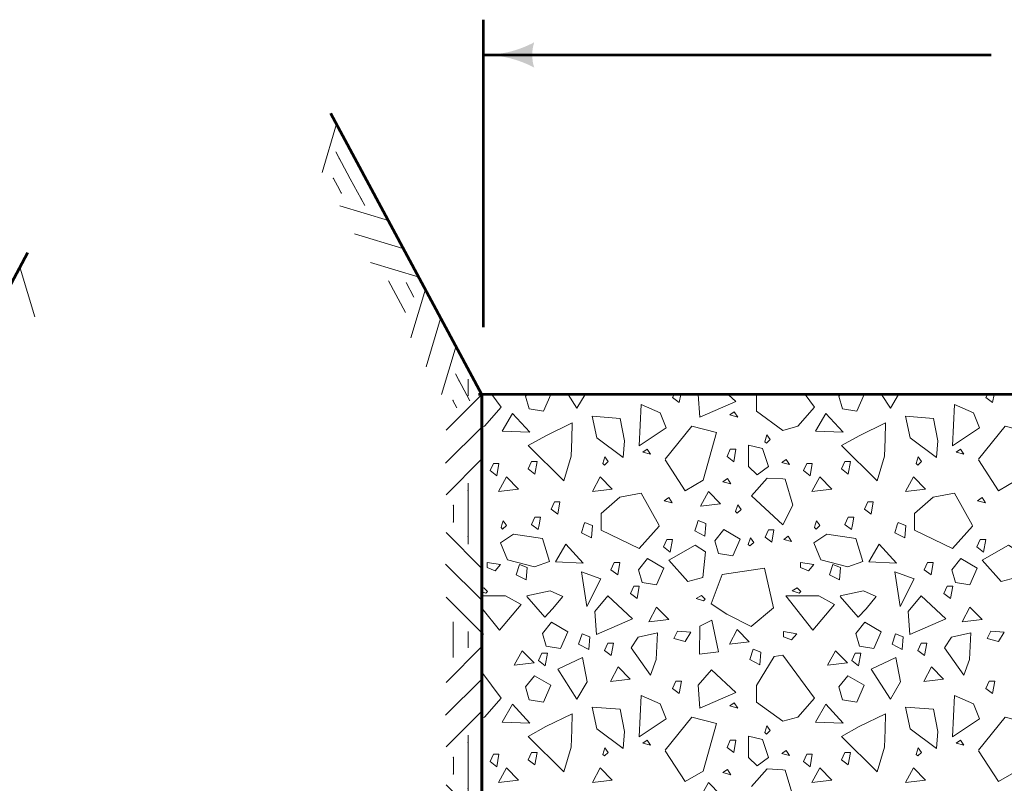
# Model space of a CAD drawing. Units: feet. Extents: x -2137151 to -2133928, y -2138504 to -2136494.
# Drawn here: x -2135731 to -2135342, y -2136865 to -2136564 of the extents above; entities that cross this region are included whole.
import ezdxf

# ---------------------------------------------------------------- set-up
doc = ezdxf.new("R2010")
doc.units = ezdxf.units.FT
doc.header["$MEASUREMENT"] = 0
for name, color, linetype, lineweight in [('dsnCellElements', 7, 'Continuous', 0), ('dsnStdLabel', 230, 'Continuous', 53), ('Level 1', 7, 'Continuous', 0)]:
    doc.layers.add(name, color=color, linetype=linetype, lineweight=lineweight)

# ---------------------------------------------------------------- blocks, each defined once
blk = doc.blocks.new('GRHASH')
at = {"layer": 'dsnCellElements', "color": 7, "linetype": 'Continuous', "lineweight": 13}
for p, q in [((99.55, 0), (0, 0)), ((21.61, 0), (7.47, -14.14)), ((47.07, 0), (32.93, -14.14)), ((52.48, 0), (66.62, -14.14)), ((77.94, 0), (92.08, -14.14)), ((34.06, -0.23), (19.92, -14.37)), ((65.49, -0.23), (79.63, -14.37)), ((12.03, -5.47), (0, -5.47)), ((46.51, -5.5), (53.04, -5.5)), ((46.51, -5.5), (53.04, -5.5)), ((53.04, -5.5), (46.51, -5.5)), ((53.04, -5.5), (46.51, -5.5)), ((87.52, -5.47), (99.55, -5.47)), ((3.27, -11.27), (0, -11.27)), ((42.68, -11.35), (56.87, -11.35)), ((42.68, -11.35), (56.87, -11.35)), ((56.87, -11.35), (42.68, -11.35)), ((56.87, -11.35), (42.68, -11.35)), ((96.29, -11.27), (99.55, -11.27))]:
    blk.add_line(p, q, dxfattribs=at)
for p in [(0, 0), (99.55, 0), (9.06, -5.47), (90.49, -5.47), (3.27, -11.27), (96.29, -11.27)]:
    blk.add_point(p, dxfattribs=at)
blk = doc.blocks.new('LT')
at = {"layer": 'dsnCellElements', "linetype": 'Continuous', "lineweight": 53}
blk.add_hatch(color=140, dxfattribs=at).paths.add_polyline_path([(-20, 5, -0.156), (-20, -5, -0.123106), (0, 0, -0.123106)])

msp = doc.modelspace()

# ---------------------------------------------------------------- linework, layer by layer
at = {"layer": 'dsnCellElements', "color": 7, "linetype": 'Continuous', "lineweight": 13}
for p, q in [((-2135605.89, -2136604.98), (-2135611.63, -2136624.14)), ((-2135606.16, -2136616.02), (-2135600.46, -2136626.61)), ((-2135607.11, -2136626.48), (-2135605.57, -2136629.36)), ((-2135730.87, -2136661.93), (-2135725.12, -2136681.09)), ((-2135553.94, -2136712.33), (-2135553.94, -2136705.8)), ((-2135548.45, -2136711.77), (-2135562.59, -2136725.91)), ((-2135548.67, -2136724.78), (-2135562.81, -2136738.92)), ((-2135548.45, -2136737.23), (-2135562.59, -2136751.37)), ((-2135553.92, -2136746.81), (-2135553.92, -2136758.84)), ((-2135559.72, -2136755.57), (-2135559.72, -2136758.84))]:
    msp.add_line(p, q, dxfattribs=at)
at = {"layer": 'dsnCellElements', "color": 4, "linetype": 'Continuous', "lineweight": 0}
for p, q in [((-2135553.94, -2136705.8), (-2135553.94, -2136712.33)), ((-2135553.94, -2136712.33), (-2135553.94, -2136705.8)), ((-2135548.45, -2136758.84), (-2135548.45, -2136711.77))]:
    msp.add_line(p, q, dxfattribs=at)
at = {"layer": 'dsnCellElements', "color": 7, "linetype": 'Continuous', "lineweight": 13}
for p in [(-2135604.76, -2136618.63), (-2135607.11, -2136626.48), (-2135559.72, -2136755.57)]:
    msp.add_point(p, dxfattribs=at)
at = {"layer": 'dsnCellElements', "color": 4, "linetype": 'Continuous', "lineweight": 0}
for p in [(-2135595.64, -2136624.01), (-2135553.92, -2136749.77)]:
    msp.add_point(p, dxfattribs=at)
at = {"layer": 'dsnStdLabel', "color": 140, "linetype": 'Continuous', "lineweight": 53}
msp.add_line((-2135547.83, -2136685.18), (-2135547.83, -2136563.81), dxfattribs=at)
at = {"layer": 'Level 1', "color": 140, "linetype": 'Continuous', "lineweight": 53}
msp.add_line((-2135547.83, -2136577.73), (-2135347.34, -2136577.73), dxfattribs=at)
at = {"layer": 'Level 1', "color": 7, "linetype": 'Continuous', "lineweight": 53}
for p, q in [((-2135548.45, -2136711.77), (-2135608.16, -2136600.87)), ((-2135839.76, -2136863.7), (-2135727.79, -2136655.75)), ((-2135549.85, -2136711.67), (-2135102, -2136711.67)), ((-2135548.45, -2136957.94), (-2135548.45, -2136711.67)), ((-2135548.45, -2136711.77), (-2135548.45, -2137110.99))]:
    msp.add_line(p, q, dxfattribs=at)
at = {"layer": 'Level 1', "color": 7, "linetype": 'Continuous', "lineweight": 13}
for p, q in [((-2135540.87, -2136716.81), (-2135544.6, -2136711.77)), ((-2135439.99, -2136711.77), (-2135440.05, -2136711.88)), ((-2135440.05, -2136711.88), (-2135440.05, -2136718.44)), ((-2135417.12, -2136716.81), (-2135420.84, -2136711.77)), ((-2135547.49, -2136724.31), (-2135540.87, -2136716.81)), ((-2135440.05, -2136718.44), (-2135429.64, -2136725.95)), ((-2135423.73, -2136724.31), (-2135417.12, -2136716.81)), ((-2135548.45, -2136724.57), (-2135547.49, -2136724.31)), ((-2135429.64, -2136725.95), (-2135423.73, -2136724.31)), ((-2135429.64, -2136738.38), (-2135430.04, -2136738.65)), ((-2135430.04, -2136738.65), (-2135429.64, -2136738.76)), ((-2135428.27, -2136737.43), (-2135429.64, -2136738.38)), ((-2135429.64, -2136738.76), (-2135426.94, -2136739.47)), ((-2135426.94, -2136739.47), (-2135428.27, -2136737.43)), ((-2135435.83, -2136744.77), (-2135442, -2136751.75)), ((-2135429.64, -2136745.14), (-2135435.83, -2136744.77)), ((-2135428.77, -2136745.19), (-2135429.64, -2136745.14)), ((-2135425.67, -2136755.44), (-2135428.77, -2136745.19)), ((-2135485.64, -2136750.76), (-2135493.95, -2136752.31)), ((-2135478.6, -2136763.23), (-2135485.64, -2136750.76)), ((-2135361.89, -2136750.76), (-2135370.19, -2136752.31)), ((-2135354.84, -2136763.23), (-2135361.89, -2136750.76)), ((-2135493.95, -2136752.31), (-2135501.36, -2136758.82)), ((-2135442, -2136751.75), (-2135429.64, -2136763.23)), ((-2135370.19, -2136752.31), (-2135377.61, -2136758.82)), ((-2135501.36, -2136758.82), (-2135501.36, -2136763.23)), ((-2135429.64, -2136763.23), (-2135425.67, -2136755.44)), ((-2135377.61, -2136758.82), (-2135377.61, -2136763.23)), ((-2135540.05, -2136761.65), (-2135540.58, -2136763.23)), ((-2135538.93, -2136763.23), (-2135540.05, -2136761.65)), ((-2135527.55, -2136760.23), (-2135528.88, -2136763.11)), ((-2135525.33, -2136760.23), (-2135527.55, -2136760.23)), ((-2135525.88, -2136763.23), (-2135525.33, -2136760.23)), ((-2135507.88, -2136762.31), (-2135508.18, -2136763.23)), ((-2135505.58, -2136763.23), (-2135507.88, -2136762.31)), ((-2135463.11, -2136761.57), (-2135463.65, -2136763.23)), ((-2135460.04, -2136762.8), (-2135463.11, -2136761.57)), ((-2135460.07, -2136763.23), (-2135460.04, -2136762.8)), ((-2135416.29, -2136761.65), (-2135416.82, -2136763.23)), ((-2135415.17, -2136763.23), (-2135416.29, -2136761.65)), ((-2135403.79, -2136760.23), (-2135405.12, -2136763.11)), ((-2135401.58, -2136760.23), (-2135403.79, -2136760.23)), ((-2135402.12, -2136763.23), (-2135401.58, -2136760.23)), ((-2135384.12, -2136762.31), (-2135384.42, -2136763.23)), ((-2135381.82, -2136763.23), (-2135384.12, -2136762.31)), ((-2135540.58, -2136763.23), (-2135540.93, -2136764.31)), ((-2135540.93, -2136764.31), (-2135540.29, -2136764.92)), ((-2135540.29, -2136764.92), (-2135538.74, -2136763.5)), ((-2135538.74, -2136763.5), (-2135538.93, -2136763.23)), ((-2135528.88, -2136763.11), (-2135528.71, -2136763.23)), ((-2135528.71, -2136763.23), (-2135526.23, -2136765.15)), ((-2135526.23, -2136765.15), (-2135525.88, -2136763.23)), ((-2135508.18, -2136763.23), (-2135509.21, -2136766.41)), ((-2135509.21, -2136766.41), (-2135505.24, -2136768.46)), ((-2135504.8, -2136763.55), (-2135505.58, -2136763.23)), ((-2135505.24, -2136768.46), (-2135504.8, -2136763.55)), ((-2135501.36, -2136763.23), (-2135501.36, -2136765.39)), ((-2135501.36, -2136765.39), (-2135486.36, -2136772.62)), ((-2135486.36, -2136772.62), (-2135478.42, -2136763.75)), ((-2135478.42, -2136763.75), (-2135478.6, -2136763.23)), ((-2135463.65, -2136763.23), (-2135464.45, -2136765.67)), ((-2135464.45, -2136765.67), (-2135460.46, -2136767.72)), ((-2135460.46, -2136767.72), (-2135460.07, -2136763.23)), ((-2135416.82, -2136763.23), (-2135417.17, -2136764.31)), ((-2135417.17, -2136764.31), (-2135416.53, -2136764.92)), ((-2135416.53, -2136764.92), (-2135414.99, -2136763.5)), ((-2135414.99, -2136763.5), (-2135415.17, -2136763.23)), ((-2135405.12, -2136763.11), (-2135404.96, -2136763.23)), ((-2135404.96, -2136763.23), (-2135402.47, -2136765.15)), ((-2135402.47, -2136765.15), (-2135402.12, -2136763.23)), ((-2135384.42, -2136763.23), (-2135385.45, -2136766.41)), ((-2135385.45, -2136766.41), (-2135381.48, -2136768.46)), ((-2135381.04, -2136763.55), (-2135381.82, -2136763.23)), ((-2135381.48, -2136768.46), (-2135381.04, -2136763.55)), ((-2135377.61, -2136763.23), (-2135377.61, -2136765.39)), ((-2135377.61, -2136765.39), (-2135362.6, -2136772.62)), ((-2135362.6, -2136772.62), (-2135354.66, -2136763.75)), ((-2135354.66, -2136763.75), (-2135354.84, -2136763.23)), ((-2135432.99, -2136815.31), (-2135440.05, -2136826.76)), ((-2135429.64, -2136814.74), (-2135432.99, -2136815.31)), ((-2135417.12, -2136831.7), (-2135429.64, -2136814.74)), ((-2135540.87, -2136831.7), (-2135548.45, -2136821.44)), ((-2135440.05, -2136826.76), (-2135440.05, -2136833.33)), ((-2135547.49, -2136839.2), (-2135540.87, -2136831.7)), ((-2135423.73, -2136839.2), (-2135417.12, -2136831.7)), ((-2135440.05, -2136833.33), (-2135429.64, -2136840.84)), ((-2135548.45, -2136839.46), (-2135547.49, -2136839.2)), ((-2135429.64, -2136840.84), (-2135423.73, -2136839.2)), ((-2135428.27, -2136852.32), (-2135429.64, -2136853.26)), ((-2135426.94, -2136854.36), (-2135428.27, -2136852.32)), ((-2135429.64, -2136853.26), (-2135430.04, -2136853.54)), ((-2135430.04, -2136853.54), (-2135429.64, -2136853.65)), ((-2135429.64, -2136853.65), (-2135426.94, -2136854.36)), ((-2135435.83, -2136859.66), (-2135442, -2136866.64)), ((-2135429.64, -2136860.03), (-2135435.83, -2136859.66)), ((-2135428.77, -2136860.08), (-2135429.64, -2136860.03)), ((-2135425.67, -2136870.33), (-2135428.77, -2136860.08))]:
    msp.add_line(p, q, dxfattribs=at)
at = {"layer": 'Level 1', "color": 7, "linetype": 'Continuous', "lineweight": 13, "flags": 128}
for points in [[(-2135530.71, -2136711.77), (-2135531.23, -2136712.4), (-2135529.8, -2136717.47), (-2135524.1, -2136718.36), (-2135521.27, -2136711.77)], [(-2135507.69, -2136711.77), (-2135510.93, -2136717.25), (-2135514.43, -2136711.77)], [(-2135472.61, -2136711.77), (-2135473.16, -2136712.96), (-2135470.52, -2136715.01), (-2135469.94, -2136711.77)], [(-2135463.09, -2136711.77), (-2135462.38, -2136720.78), (-2135448.13, -2136714.61), (-2135451.19, -2136711.77)], [(-2135406.95, -2136711.77), (-2135407.47, -2136712.4), (-2135406.04, -2136717.47), (-2135400.35, -2136718.36), (-2135397.51, -2136711.77)], [(-2135383.93, -2136711.77), (-2135387.17, -2136717.25), (-2135390.67, -2136711.77)], [(-2135348.86, -2136711.77), (-2135349.4, -2136712.96), (-2135346.76, -2136715.01), (-2135346.18, -2136711.77)], [(-2135476.05, -2136737.61), (-2135468.18, -2136749.78), (-2135461.12, -2136745.68), (-2135455.82, -2136726.82), (-2135465.53, -2136724.36), (-2135476.05, -2136737.37)], [(-2135352.29, -2136737.61), (-2135344.42, -2136749.78), (-2135337.36, -2136745.68), (-2135332.06, -2136726.82), (-2135341.77, -2136724.36), (-2135352.29, -2136737.37)], [(-2135548.45, -2136789.75), (-2135546.88, -2136790.2), (-2135546.22, -2136789.58), (-2135547.77, -2136788.15), (-2135548.45, -2136788.57)], [(-2135530.77, -2136791.54), (-2135523.63, -2136799.74), (-2135520.54, -2136796.43), (-2135516.51, -2136791.58), (-2135521.49, -2136789.37), (-2135530.77, -2136791.3)], [(-2135407.01, -2136791.54), (-2135399.87, -2136799.74), (-2135396.78, -2136796.43), (-2135392.75, -2136791.58), (-2135397.73, -2136789.37), (-2135407.01, -2136791.3)], [(-2135548.45, -2136791.36), (-2135539.18, -2136791.36), (-2135533.01, -2136794.67), (-2135541.55, -2136804.81), (-2135548.45, -2136796.13)], [(-2135548.45, -2136806.96), (-2135547.82, -2136806.26), (-2135548.45, -2136806.17)], [(-2135476.05, -2136852.5), (-2135468.18, -2136864.67), (-2135461.12, -2136860.56), (-2135455.82, -2136841.71), (-2135465.53, -2136839.25), (-2135476.05, -2136852.26)], [(-2135352.29, -2136852.5), (-2135344.42, -2136864.67), (-2135337.36, -2136860.56), (-2135332.06, -2136841.71), (-2135341.77, -2136839.25), (-2135352.29, -2136852.26)]]:
    msp.add_lwpolyline(points, dxfattribs=at)
for points in [[(-2135485.64, -2136715.71), (-2135478.05, -2136719.02), (-2135475.67, -2136724.97), (-2135486.36, -2136732.02), (-2135485.64, -2136715.71)], [(-2135361.89, -2136715.71), (-2135354.29, -2136719.02), (-2135351.91, -2136724.97), (-2135362.6, -2136732.02), (-2135361.89, -2136715.71)], [(-2135536.45, -2136719.24), (-2135540.48, -2136726.29), (-2135529.56, -2136726.73), (-2135536.45, -2136719.24)], [(-2135450.55, -2136719.89), (-2135447.46, -2136720.71), (-2135448.79, -2136718.67), (-2135450.55, -2136719.89)], [(-2135412.69, -2136719.24), (-2135416.73, -2136726.29), (-2135405.81, -2136726.73), (-2135412.69, -2136719.24)], [(-2135530.22, -2136731.98), (-2135516.1, -2136745.91), (-2135513.18, -2136736.21), (-2135512.95, -2136729.38), (-2135512.83, -2136722.99), (-2135523.27, -2136728.06), (-2135530.22, -2136731.98)], [(-2135504.99, -2136720.34), (-2135493.83, -2136721.22), (-2135492.17, -2136730.04), (-2135492.65, -2136736.65), (-2135503.09, -2136728.94), (-2135504.99, -2136720.34)], [(-2135406.46, -2136731.98), (-2135392.34, -2136745.91), (-2135389.42, -2136736.21), (-2135389.19, -2136729.38), (-2135389.07, -2136722.99), (-2135399.51, -2136728.06), (-2135406.46, -2136731.98)], [(-2135381.23, -2136720.34), (-2135370.08, -2136721.22), (-2135368.41, -2136730.04), (-2135368.89, -2136736.65), (-2135379.33, -2136728.94), (-2135381.23, -2136720.34)], [(-2135436.8, -2136730.43), (-2135436.12, -2136731.05), (-2135434.58, -2136729.61), (-2135435.91, -2136727.76), (-2135436.8, -2136730.43)], [(-2135443.15, -2136740.18), (-2135443.15, -2136731.8), (-2135437.69, -2136733.13), (-2135435.31, -2136740.18), (-2135439.82, -2136743.49), (-2135443.15, -2136740.18)], [(-2135484.99, -2136734.61), (-2135481.9, -2136735.42), (-2135483.22, -2136733.39), (-2135484.99, -2136734.61)], [(-2135451.68, -2136736.27), (-2135449.03, -2136738.33), (-2135448.15, -2136733.41), (-2135450.37, -2136733.41), (-2135451.68, -2136736.27)], [(-2135361.23, -2136734.61), (-2135358.15, -2136735.42), (-2135359.46, -2136733.39), (-2135361.23, -2136734.61)], [(-2135545.28, -2136741.86), (-2135542.63, -2136743.91), (-2135541.76, -2136738.99), (-2135543.97, -2136738.99), (-2135545.28, -2136741.86)], [(-2135530.21, -2136741.16), (-2135527.56, -2136743.21), (-2135526.67, -2136738.28), (-2135528.88, -2136738.28), (-2135530.21, -2136741.16)], [(-2135500.77, -2136739.04), (-2135500.09, -2136739.64), (-2135498.56, -2136738.21), (-2135499.88, -2136736.37), (-2135500.77, -2136739.04)], [(-2135421.52, -2136741.86), (-2135418.87, -2136743.91), (-2135418, -2136738.99), (-2135420.21, -2136738.99), (-2135421.52, -2136741.86)], [(-2135406.46, -2136741.16), (-2135403.81, -2136743.21), (-2135402.91, -2136738.28), (-2135405.12, -2136738.28), (-2135406.46, -2136741.16)], [(-2135377.01, -2136739.04), (-2135376.33, -2136739.64), (-2135374.8, -2136738.21), (-2135376.12, -2136736.37), (-2135377.01, -2136739.04)], [(-2135541.91, -2136750.1), (-2135538.82, -2136744.37), (-2135534.07, -2136749.22), (-2135541.91, -2136750.1)], [(-2135504.87, -2136750.1), (-2135501.79, -2136744.37), (-2135497.04, -2136749.22), (-2135504.87, -2136750.1)], [(-2135453.27, -2136746.22), (-2135450.18, -2136747.04), (-2135451.49, -2136744.99), (-2135453.27, -2136746.22)], [(-2135418.15, -2136750.1), (-2135415.07, -2136744.37), (-2135410.32, -2136749.22), (-2135418.15, -2136750.1)], [(-2135381.12, -2136750.1), (-2135378.03, -2136744.37), (-2135373.28, -2136749.22), (-2135381.12, -2136750.1)], [(-2135462.14, -2136755.83), (-2135459.05, -2136750.1), (-2135454.3, -2136754.95), (-2135462.14, -2136755.83)], [(-2135521.19, -2136757.03), (-2135518.54, -2136759.08), (-2135517.65, -2136754.16), (-2135519.86, -2136754.16), (-2135521.19, -2136757.03)], [(-2135476.45, -2136753.72), (-2135473.38, -2136754.55), (-2135474.69, -2136752.49), (-2135476.45, -2136753.72)], [(-2135397.43, -2136757.03), (-2135394.78, -2136759.08), (-2135393.89, -2136754.16), (-2135396.1, -2136754.16), (-2135397.43, -2136757.03)], [(-2135352.7, -2136753.72), (-2135349.62, -2136754.55), (-2135350.93, -2136752.49), (-2135352.7, -2136753.72)], [(-2135448.27, -2136758), (-2135447.61, -2136758.63), (-2135446.06, -2136757.2), (-2135447.38, -2136755.34), (-2135448.27, -2136758)], [(-2135452.88, -2136765.13), (-2135456.44, -2136769.53), (-2135455.02, -2136774.6), (-2135449.32, -2136775.49), (-2135446.47, -2136768.87), (-2135452.88, -2136765.13)], [(-2135436.67, -2136768.09), (-2135434.02, -2136770.13), (-2135433.13, -2136765.21), (-2135435.34, -2136765.21), (-2135436.67, -2136768.09)], [(-2135541.2, -2136770.42), (-2135535.97, -2136766.89), (-2135524.58, -2136768.65), (-2135521.73, -2136777.69), (-2135527.66, -2136779.9), (-2135538.35, -2136777.03), (-2135541.2, -2136770.42)], [(-2135476.78, -2136771.97), (-2135474.13, -2136774.01), (-2135473.25, -2136769.08), (-2135475.46, -2136769.08), (-2135476.78, -2136771.97)], [(-2135443.29, -2136771), (-2135442.64, -2136771.61), (-2135441.09, -2136770.18), (-2135442.42, -2136768.33), (-2135443.29, -2136771)], [(-2135429.28, -2136769.02), (-2135426.2, -2136769.83), (-2135427.51, -2136767.79), (-2135429.28, -2136769.02)], [(-2135417.44, -2136770.42), (-2135412.22, -2136766.89), (-2135400.82, -2136768.65), (-2135397.97, -2136777.69), (-2135403.91, -2136779.9), (-2135414.59, -2136777.03), (-2135417.44, -2136770.42)], [(-2135353.02, -2136771.97), (-2135350.37, -2136774.01), (-2135349.49, -2136769.08), (-2135351.7, -2136769.08), (-2135353.02, -2136771.97)], [(-2135515.32, -2136770.86), (-2135519.36, -2136777.91), (-2135508.43, -2136778.35), (-2135515.32, -2136770.86)], [(-2135464.28, -2136771.3), (-2135474.72, -2136777.25), (-2135467.12, -2136785.63), (-2135461.19, -2136784.08), (-2135460.24, -2136773.94), (-2135464.28, -2136771.3)], [(-2135391.56, -2136770.86), (-2135395.6, -2136777.91), (-2135384.68, -2136778.35), (-2135391.56, -2136770.86)], [(-2135340.52, -2136771.3), (-2135350.96, -2136777.25), (-2135343.37, -2136785.63), (-2135337.43, -2136784.08), (-2135336.48, -2136773.94), (-2135340.52, -2136771.3)], [(-2135543.28, -2136781.38), (-2135541.08, -2136778.92), (-2135546.39, -2136778.1), (-2135546.39, -2136780.15), (-2135543.28, -2136781.38)], [(-2135497.5, -2136781.02), (-2135494.85, -2136783.06), (-2135493.96, -2136778.14), (-2135496.19, -2136778.14), (-2135497.5, -2136781.02)], [(-2135483.03, -2136776.59), (-2135486.59, -2136781), (-2135485.17, -2136786.07), (-2135479.47, -2136786.95), (-2135476.62, -2136780.34), (-2135483.03, -2136776.59)], [(-2135419.53, -2136781.38), (-2135417.33, -2136778.92), (-2135422.64, -2136778.1), (-2135422.64, -2136780.15), (-2135419.53, -2136781.38)], [(-2135373.75, -2136781.02), (-2135371.1, -2136783.06), (-2135370.2, -2136778.14), (-2135372.43, -2136778.14), (-2135373.75, -2136781.02)], [(-2135359.27, -2136776.59), (-2135362.83, -2136781), (-2135361.41, -2136786.07), (-2135355.71, -2136786.95), (-2135352.86, -2136780.34), (-2135359.27, -2136776.59)], [(-2135534.99, -2136782.99), (-2135531, -2136785.04), (-2135530.57, -2136780.11), (-2135533.67, -2136778.88), (-2135534.99, -2136782.99)], [(-2135509.15, -2136781.88), (-2135501.55, -2136784.53), (-2135507.01, -2136795.55), (-2135509.15, -2136781.88)], [(-2135442.1, -2136803.4), (-2135433.29, -2136796.02), (-2135436.93, -2136780.33), (-2135453.58, -2136782.9), (-2135457.99, -2136794.39), (-2135451.81, -2136798.48), (-2135442.1, -2136803.4)], [(-2135411.23, -2136782.99), (-2135407.25, -2136785.04), (-2135406.81, -2136780.11), (-2135409.91, -2136778.88), (-2135411.23, -2136782.99)], [(-2135385.39, -2136781.88), (-2135377.79, -2136784.53), (-2135383.25, -2136795.55), (-2135385.39, -2136781.88)], [(-2135489.85, -2136790.35), (-2135487.2, -2136792.4), (-2135486.31, -2136787.48), (-2135488.52, -2136787.48), (-2135489.85, -2136790.35)], [(-2135423.12, -2136790.2), (-2135422.46, -2136789.58), (-2135424.01, -2136788.15), (-2135426, -2136789.37), (-2135423.12, -2136790.2)], [(-2135366.1, -2136790.35), (-2135363.45, -2136792.4), (-2135362.55, -2136787.48), (-2135364.76, -2136787.48), (-2135366.1, -2136790.35)], [(-2135503.92, -2136797.53), (-2135503.21, -2136806.57), (-2135488.97, -2136800.4), (-2135498.7, -2136791.36), (-2135503.92, -2136797.53)], [(-2135460.92, -2136793.22), (-2135460.26, -2136792.6), (-2135461.8, -2136791.16), (-2135463.8, -2136792.39), (-2135460.92, -2136793.22)], [(-2135415.42, -2136791.36), (-2135409.25, -2136794.67), (-2135417.8, -2136804.81), (-2135428.48, -2136791.36), (-2135415.42, -2136791.36)], [(-2135380.17, -2136797.53), (-2135379.45, -2136806.57), (-2135365.21, -2136800.4), (-2135374.94, -2136791.36), (-2135380.17, -2136797.53)], [(-2135482.56, -2136801.5), (-2135479.47, -2136795.77), (-2135474.72, -2136800.62), (-2135482.56, -2136801.5)], [(-2135358.8, -2136801.5), (-2135355.71, -2136795.77), (-2135350.96, -2136800.62), (-2135358.8, -2136801.5)], [(-2135521.02, -2136801.72), (-2135524.58, -2136806.13), (-2135523.15, -2136811.2), (-2135517.46, -2136812.08), (-2135514.61, -2136805.47), (-2135521.02, -2136801.72)], [(-2135462.38, -2136803.26), (-2135457.63, -2136800.84), (-2135455.02, -2136813.4), (-2135462.61, -2136814.29), (-2135462.38, -2136803.26)], [(-2135397.26, -2136801.72), (-2135400.82, -2136806.13), (-2135399.4, -2136811.2), (-2135393.7, -2136812.08), (-2135390.85, -2136805.47), (-2135397.26, -2136801.72)], [(-2135468.21, -2136809.35), (-2135466.01, -2136805.66), (-2135471.29, -2136805.26), (-2135472.62, -2136808.12), (-2135468.21, -2136809.35)], [(-2135450.74, -2136810.32), (-2135447.66, -2136804.59), (-2135442.91, -2136809.44), (-2135450.74, -2136810.32)], [(-2135426.27, -2136808.72), (-2135424.07, -2136806.26), (-2135429.38, -2136805.44), (-2135429.38, -2136807.5), (-2135426.27, -2136808.72)], [(-2135344.45, -2136809.35), (-2135342.25, -2136805.66), (-2135347.53, -2136805.26), (-2135348.87, -2136808.12), (-2135344.45, -2136809.35)], [(-2135510.27, -2136810.42), (-2135506.28, -2136812.46), (-2135505.85, -2136807.54), (-2135508.94, -2136806.32), (-2135510.27, -2136810.42)], [(-2135489.56, -2136811.86), (-2135481.9, -2136822.65), (-2135479.61, -2136816.49), (-2135479.15, -2136805.96), (-2135486.71, -2136807.67), (-2135489.56, -2136811.86)], [(-2135386.51, -2136810.42), (-2135382.52, -2136812.46), (-2135382.09, -2136807.54), (-2135385.18, -2136806.32), (-2135386.51, -2136810.42)], [(-2135365.8, -2136811.86), (-2135358.15, -2136822.65), (-2135355.85, -2136816.49), (-2135355.39, -2136805.96), (-2135362.95, -2136807.67), (-2135365.8, -2136811.86)], [(-2135535.74, -2136818.69), (-2135532.65, -2136812.96), (-2135527.9, -2136817.81), (-2135535.74, -2136818.69)], [(-2135500.06, -2136812.84), (-2135497.41, -2136814.89), (-2135496.52, -2136809.96), (-2135498.73, -2136809.96), (-2135500.06, -2136812.84)], [(-2135442.73, -2136816.44), (-2135438.74, -2136818.48), (-2135438.31, -2136813.56), (-2135441.4, -2136812.34), (-2135442.73, -2136816.44)], [(-2135411.98, -2136818.69), (-2135408.89, -2136812.96), (-2135404.14, -2136817.81), (-2135411.98, -2136818.69)], [(-2135376.3, -2136812.84), (-2135373.65, -2136814.89), (-2135372.76, -2136809.96), (-2135374.97, -2136809.96), (-2135376.3, -2136812.84)], [(-2135526.16, -2136816.86), (-2135523.51, -2136818.91), (-2135522.61, -2136813.99), (-2135524.82, -2136813.99), (-2135526.16, -2136816.86)], [(-2135518.52, -2136820.24), (-2135508.79, -2136815.61), (-2135506.89, -2136825.31), (-2135510.93, -2136832.14), (-2135518.52, -2136820.24)], [(-2135402.4, -2136816.86), (-2135399.75, -2136818.91), (-2135398.85, -2136813.99), (-2135401.07, -2136813.99), (-2135402.4, -2136816.86)], [(-2135394.77, -2136820.24), (-2135385.03, -2136815.61), (-2135383.13, -2136825.31), (-2135387.17, -2136832.14), (-2135394.77, -2136820.24)], [(-2135497.75, -2136825.09), (-2135494.66, -2136819.36), (-2135489.92, -2136824.21), (-2135497.75, -2136825.09)], [(-2135463.09, -2136826.63), (-2135462.38, -2136835.67), (-2135448.13, -2136829.5), (-2135457.87, -2136820.46), (-2135463.09, -2136826.63)], [(-2135373.99, -2136825.09), (-2135370.91, -2136819.36), (-2135366.16, -2136824.21), (-2135373.99, -2136825.09)], [(-2135527.66, -2136822.88), (-2135531.23, -2136827.29), (-2135529.8, -2136832.36), (-2135524.1, -2136833.24), (-2135521.25, -2136826.63), (-2135527.66, -2136822.88)], [(-2135473.16, -2136827.85), (-2135470.52, -2136829.9), (-2135469.64, -2136824.98), (-2135471.85, -2136824.99), (-2135473.16, -2136827.85)], [(-2135403.91, -2136822.88), (-2135407.47, -2136827.29), (-2135406.04, -2136832.36), (-2135400.35, -2136833.24), (-2135397.5, -2136826.63), (-2135403.91, -2136822.88)], [(-2135349.4, -2136827.85), (-2135346.76, -2136829.9), (-2135345.88, -2136824.98), (-2135348.1, -2136824.99), (-2135349.4, -2136827.85)], [(-2135485.64, -2136830.6), (-2135478.05, -2136833.91), (-2135475.67, -2136839.86), (-2135486.36, -2136846.91), (-2135485.64, -2136830.6)], [(-2135361.89, -2136830.6), (-2135354.29, -2136833.91), (-2135351.91, -2136839.86), (-2135362.6, -2136846.91), (-2135361.89, -2136830.6)], [(-2135536.45, -2136834.13), (-2135540.48, -2136841.18), (-2135529.56, -2136841.62), (-2135536.45, -2136834.13)], [(-2135504.99, -2136835.23), (-2135493.83, -2136836.11), (-2135492.17, -2136844.93), (-2135492.65, -2136851.54), (-2135503.09, -2136843.83), (-2135504.99, -2136835.23)], [(-2135450.55, -2136834.78), (-2135447.46, -2136835.6), (-2135448.79, -2136833.56), (-2135450.55, -2136834.78)], [(-2135412.69, -2136834.13), (-2135416.73, -2136841.18), (-2135405.81, -2136841.62), (-2135412.69, -2136834.13)], [(-2135381.23, -2136835.23), (-2135370.08, -2136836.11), (-2135368.41, -2136844.93), (-2135368.89, -2136851.54), (-2135379.33, -2136843.83), (-2135381.23, -2136835.23)], [(-2135530.22, -2136846.87), (-2135516.1, -2136860.8), (-2135513.18, -2136851.1), (-2135512.95, -2136844.27), (-2135512.83, -2136837.87), (-2135523.27, -2136842.94), (-2135530.22, -2136846.87)], [(-2135406.46, -2136846.87), (-2135392.34, -2136860.8), (-2135389.42, -2136851.1), (-2135389.19, -2136844.27), (-2135389.07, -2136837.87), (-2135399.51, -2136842.94), (-2135406.46, -2136846.87)], [(-2135436.8, -2136845.31), (-2135436.12, -2136845.94), (-2135434.58, -2136844.5), (-2135435.91, -2136842.65), (-2135436.8, -2136845.31)], [(-2135484.99, -2136849.5), (-2135481.9, -2136850.31), (-2135483.22, -2136848.28), (-2135484.99, -2136849.5)], [(-2135451.68, -2136851.16), (-2135449.03, -2136853.22), (-2135448.15, -2136848.3), (-2135450.37, -2136848.3), (-2135451.68, -2136851.16)], [(-2135443.15, -2136855.07), (-2135443.15, -2136846.69), (-2135437.69, -2136848.01), (-2135435.31, -2136855.07), (-2135439.82, -2136858.38), (-2135443.15, -2136855.07)], [(-2135361.23, -2136849.5), (-2135358.15, -2136850.31), (-2135359.46, -2136848.28), (-2135361.23, -2136849.5)], [(-2135500.77, -2136853.92), (-2135500.09, -2136854.53), (-2135498.56, -2136853.1), (-2135499.88, -2136851.25), (-2135500.77, -2136853.92)], [(-2135377.01, -2136853.92), (-2135376.33, -2136854.53), (-2135374.8, -2136853.1), (-2135376.12, -2136851.25), (-2135377.01, -2136853.92)], [(-2135545.28, -2136856.75), (-2135542.63, -2136858.8), (-2135541.76, -2136853.88), (-2135543.97, -2136853.88), (-2135545.28, -2136856.75)], [(-2135530.21, -2136856.05), (-2135527.56, -2136858.09), (-2135526.67, -2136853.17), (-2135528.88, -2136853.17), (-2135530.21, -2136856.05)], [(-2135421.52, -2136856.75), (-2135418.87, -2136858.8), (-2135418, -2136853.88), (-2135420.21, -2136853.88), (-2135421.52, -2136856.75)], [(-2135406.46, -2136856.05), (-2135403.81, -2136858.09), (-2135402.91, -2136853.17), (-2135405.12, -2136853.17), (-2135406.46, -2136856.05)], [(-2135541.91, -2136864.99), (-2135538.82, -2136859.26), (-2135534.07, -2136864.11), (-2135541.91, -2136864.99)], [(-2135504.87, -2136864.99), (-2135501.79, -2136859.26), (-2135497.04, -2136864.11), (-2135504.87, -2136864.99)], [(-2135453.27, -2136861.11), (-2135450.18, -2136861.93), (-2135451.49, -2136859.88), (-2135453.27, -2136861.11)], [(-2135418.15, -2136864.99), (-2135415.07, -2136859.26), (-2135410.32, -2136864.11), (-2135418.15, -2136864.99)], [(-2135381.12, -2136864.99), (-2135378.03, -2136859.26), (-2135373.28, -2136864.11), (-2135381.12, -2136864.99)], [(-2135462.14, -2136870.72), (-2135459.05, -2136864.99), (-2135454.3, -2136869.84), (-2135462.14, -2136870.72)]]:
    msp.add_lwpolyline(points, close=True, dxfattribs=at)

# ---------------------------------------------------------------- block references
at = {"layer": 'dsnCellElements', "color": 140, "linetype": 'Continuous', "lineweight": 53, "rotation": 180}
msp.add_blockref('LT', (-2135547.83, -2136577.73), dxfattribs=at)
at = {"layer": 'dsnCellElements', "color": 7, "linetype": 'Continuous', "lineweight": 13}
for p, rotation in [((-2135595.64, -2136624.01), 298.2985881547485), ((-2135548.45, -2136758.84), 270), ((-2135548.45, -2136858.39), 270)]:
    msp.add_blockref('GRHASH', p, dxfattribs=dict(at, rotation=rotation))

doc.saveas('drawing.dxf')
